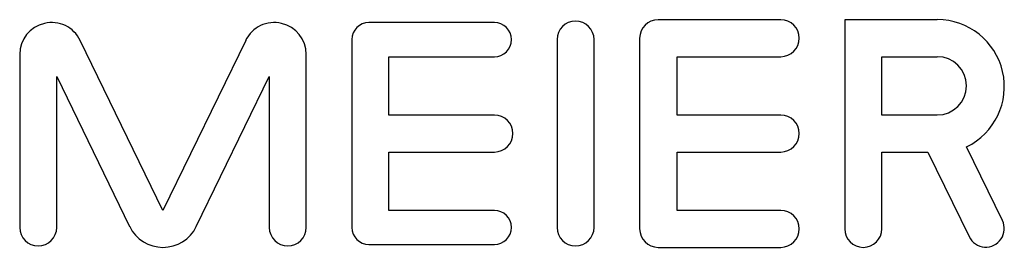
# Model space of a CAD drawing. Units: millimetres. Extents: x 0 to 841, y 0 to 594.
# Drawn here: x 393 to 411, y 179 to 183 of the extents above; entities that cross this region are included whole.
import ezdxf

# ---------------------------------------------------------------- set-up
doc = ezdxf.new("R2010")
doc.units = ezdxf.units.MM
doc.header["$LTSCALE"] = 46.255
doc.layers.add('A_STD', color=7, linetype='CONTINUOUS')

msp = doc.modelspace()

# ---------------------------------------------------------------- linework, layer by layer
at = {"layer": 'A_STD', "color": 7, "linetype": 'Continuous'}
for p, q in [((406.604, 183.362), (404.454, 183.362)), ((409.353, 183.362), (407.729, 183.362)), ((407.729, 183.362), (407.729, 179.687)), ((401.579, 183.312), (399.379, 183.312)), ((395.764, 180.012), (394.313, 182.997)), ((397.215, 182.997), (395.764, 180.012)), ((399.079, 183.012), (399.079, 179.712)), ((402.679, 183.012), (402.679, 179.712)), ((403.329, 179.712), (403.329, 183.012)), ((404.129, 183.037), (404.129, 179.687)), ((393.249, 182.752), (393.249, 179.712)), ((398.279, 179.712), (398.279, 182.752)), ((399.729, 182.712), (401.579, 182.712)), ((399.729, 181.687), (399.729, 182.712)), ((404.789, 182.712), (406.604, 182.712)), ((404.789, 181.687), (404.789, 182.712)), ((408.379, 182.712), (409.353, 182.712)), ((408.379, 181.687), (408.379, 182.712)), ((393.899, 182.362), (395.179, 179.728)), ((393.899, 179.712), (393.899, 182.362)), ((396.349, 179.728), (397.629, 182.362)), ((397.629, 182.362), (397.629, 179.712)), ((401.579, 181.687), (399.729, 181.687)), ((406.604, 181.687), (404.789, 181.687)), ((409.353, 181.687), (408.379, 181.687)), ((410.496, 179.834), (409.867, 181.129)), ((399.729, 181.037), (401.579, 181.037)), ((399.729, 180.012), (399.729, 181.037)), ((404.789, 181.037), (406.604, 181.037)), ((404.789, 180.012), (404.789, 181.037)), ((408.379, 181.037), (409.189, 181.037)), ((408.379, 179.687), (408.379, 181.037)), ((409.189, 181.037), (409.912, 179.55)), ((401.579, 180.012), (399.729, 180.012)), ((406.604, 180.012), (404.789, 180.012)), ((399.379, 179.412), (401.579, 179.412)), ((404.454, 179.362), (406.604, 179.362))]:
    msp.add_line(p, q, dxfattribs=at)
for centre, radius, start, end in [((404.454, 183.037), 0.325, 90, 180), ((406.604, 183.037), 0.325, 270, 90), ((409.353, 182.187), 1.176, 295.9204, 90), ((393.809, 182.752), 0.56, 25.9204, 180), ((397.718, 182.752), 0.56, 0, 154.0796), ((399.379, 183.012), 0.3, 90, 180), ((401.579, 183.012), 0.3, 270, 90), ((403.004, 183.012), 0.325, 0, 180), ((409.353, 182.2), 0.512, 270, 90), ((401.579, 181.362), 0.325, 270, 90), ((406.604, 181.362), 0.325, 270, 90), ((401.579, 179.712), 0.3, 270, 90), ((406.604, 179.687), 0.325, 270, 90), ((393.574, 179.712), 0.325, 180, 360), ((395.764, 180.012), 0.65, 205.9204, 334.0796), ((397.954, 179.712), 0.325, 180, 360), ((399.379, 179.712), 0.3, 180, 270), ((403.004, 179.712), 0.325, 180, 360), ((410.204, 179.692), 0.325, 205.9204, 25.9204), ((404.454, 179.687), 0.325, 180, 270), ((408.054, 179.687), 0.325, 180, 360)]:
    msp.add_arc(centre, radius, start, end, dxfattribs=at)

doc.saveas('drawing.dxf')
